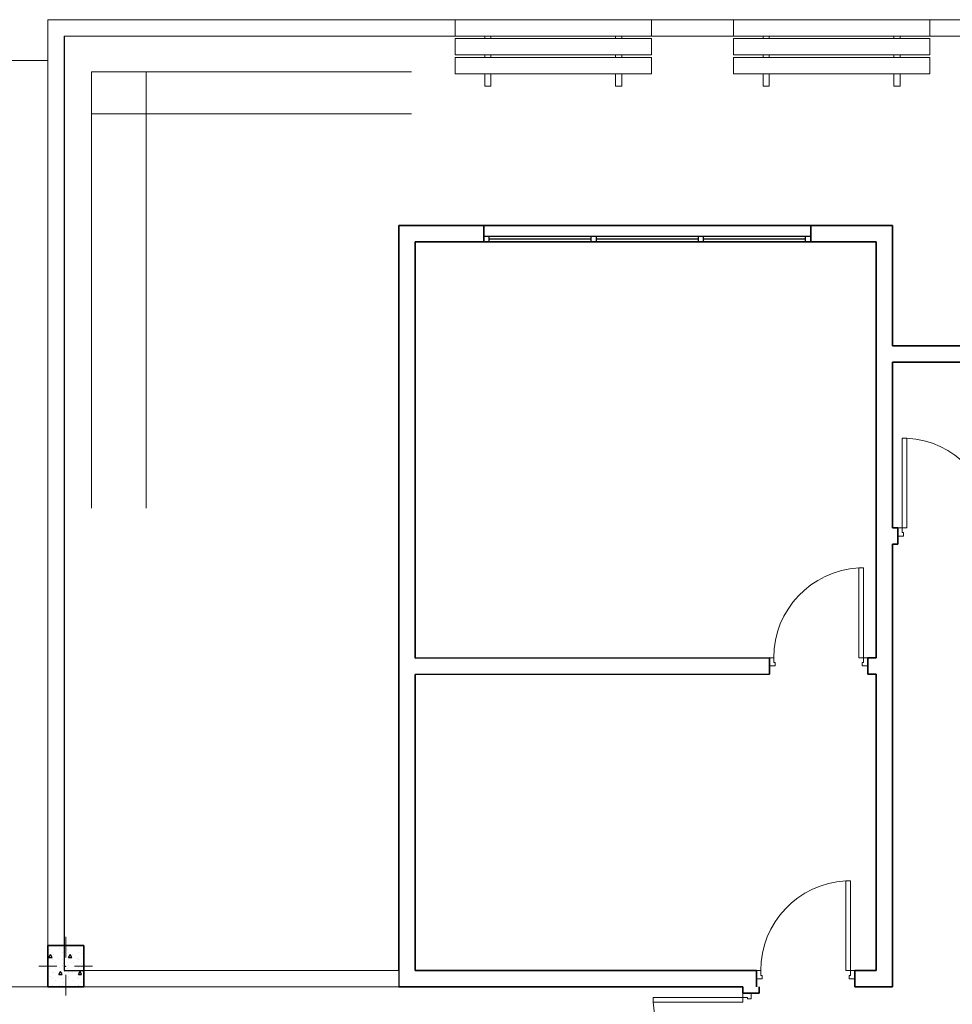
# Model space of a CAD drawing. Units: millimetres. Extents: x 2367 to 3041, y 1194 to 1613.
# Drawn here: x 2614 to 2622, y 1314 to 1323 of the extents above; entities that cross this region are included whole.
import ezdxf

# ---------------------------------------------------------------- set-up
doc = ezdxf.new("R2010")
doc.units = ezdxf.units.MM
doc.set_wipeout_variables(frame=1)
doc.linetypes.add('Wipeout_Contour', pattern=[1000, 0, -1000])
for name, color, linetype in [('ArchiCAD Doors', 7, 'Continuous'), ('ArchiCAD Windows', 7, 'Continuous'), ('Interior - Furniture', 7, 'Continuous'), ('Site & Landscape - Terrain', 7, 'Continuous'), ('Structural - Bearing', 7, 'Continuous')]:
    doc.layers.add(name, color=color, linetype=linetype)
for name, color, linetype, lineweight, true_color in [('ArchiCAD Doors_Pen_No__23', 7, 'Continuous', 20, 0xff6600), ('ArchiCAD Doors_Pen_No__3', 7, 'Continuous', 18, 0xff6600), ('ArchiCAD Windows_Pen_No__5', 7, 'Continuous', 25, 0x40a5ff), ('Interior - Furniture _Pen_No__4', 7, 'Continuous', 20, 0x029e21), ('Structural - Bearing_Pen_No__28', 7, 'Continuous', 35, 0xa80f02), ('Structural - Bearing_Pen_No__48', 7, 'Continuous', 25, 0xa80f02), ('Structural - Bearing_Pen_No__87', 7, 'Continuous', 20, 0x6a6a6a), ('Structural - Bearing_Pen_No__89', 7, 'Continuous', 20, 0x71cebe)]:
    doc.layers.add(name, color=color, linetype=linetype, lineweight=lineweight, true_color=true_color)
for name, color, linetype, lineweight in [('ArchiCAD Doors_Pen_No__27', 7, 'Continuous', 35), ('ArchiCAD Windows_Pen_No__27', 7, 'Continuous', 35), ('Site & Landscape - Terrain_Pen_No__53', 54, 'Continuous', 25), ('Structural - Bearing_Pen_No__20', 1, 'Continuous', 0), ('Structural - Bearing_Pen_No__27', 7, 'Continuous', 35)]:
    doc.layers.add(name, color=color, linetype=linetype, lineweight=lineweight)

# ---------------------------------------------------------------- blocks, each defined once
blk = doc.blocks.new('Mesh_18', base_point=(48446.4, -24547.5))
at = {"layer": 'Site & Landscape - Terrain_Pen_No__53', "linetype": 'Continuous', "flags": 128}
blk.add_lwpolyline([(48446.4, -24547.5), (32208.8, -24547.5), (32208.8, -33119.6), (35278.4, -33119.6), (35278.4, -26286.4), (39808.4, -26286.4), (39808.4, -27389.6), (48446.4, -27389.6)], close=True, dxfattribs=at)
blk = doc.blocks.new('Slab_101', base_point=(28237.7, -24771.1))
at = {"layer": 'Structural - Bearing_Pen_No__89', "linetype": 'Continuous', "flags": 128}
blk.add_lwpolyline([(28237.7, -24771.1), (28237.7, -33269.6), (32058.8, -33269.6), (32058.8, -24771.1)], close=True, dxfattribs=at)
blk = doc.blocks.new('Wall_496', base_point=(35278.4, -33269.6))
at = {"layer": 'Structural - Bearing_Pen_No__27', "linetype": 'Continuous'}
for p, q in [((35278.4, -26286.4), (35278.4, -33269.6)), ((35428.4, -30253.8), (35428.4, -26436.4)), ((35428.4, -33119.6), (35428.4, -30403.8))]:
    blk.add_line(p, q, dxfattribs=at)
blk = doc.blocks.new('D1 Entrance 12_52')
at = {"layer": 'ArchiCAD Doors_Pen_No__23', "linetype": 'Continuous'}
for p, q in [((-412, 0), (-450, 0)), ((-450, 0), (-450, -75)), ((-412, -44), (-412, 0)), ((450, 0), (412, 0)), ((412, 0), (412, -44)), ((450, -75), (450, 0)), ((-450, -75), (-400, -75)), ((-400, -44), (-412, -44)), ((-400, -75), (-400, -44)), ((412, -44), (400, -44)), ((400, -44), (400, -75)), ((400, -75), (450, -75))]:
    blk.add_line(p, q, dxfattribs=at)
at = {"layer": 'ArchiCAD Doors_Pen_No__27', "linetype": 'Continuous'}
for p, q in [((-450, 0), (-450, -75)), ((450, 0), (450, -75))]:
    blk.add_line(p, q, dxfattribs=at)
at = {"layer": 'ArchiCAD Doors_Pen_No__3', "linetype": 'Continuous'}
for p, q in [((412, 824), (368, 824)), ((368, 824), (368, 0)), ((412, 0), (412, 824)), ((368, 0), (412, 0))]:
    blk.add_line(p, q, dxfattribs=at)
blk.add_arc((412, 0), 824, 93.06094, 180, dxfattribs=at)
blk = doc.blocks.new('Wall_497', base_point=(39808.4, -33269.6))
at = {"layer": 'Structural - Bearing_Pen_No__27', "linetype": 'Continuous'}
for p, q in [((38561.6, -33119.6), (35428.4, -33119.6)), ((38561.6, -33119.6), (38561.6, -33194.6)), ((39461.6, -33119.6), (39461.6, -33194.6)), ((39658.4, -33119.6), (39461.6, -33119.6)), ((38561.6, -33194.6), (38561.6, -33269.6)), ((39461.6, -33194.6), (39461.6, -33269.6)), ((35278.4, -33269.6), (38435.3, -33269.6)), ((39461.6, -33269.6), (39808.4, -33269.6))]:
    blk.add_line(p, q, dxfattribs=at)
at = {"layer": 'ArchiCAD Doors', "linetype": 'Continuous'}
blk.add_blockref('D1 Entrance 12_52', (39011.6, -33119.6), dxfattribs=at)
blk = doc.blocks.new('W Ribbon 12_46')
at = {"layer": 'ArchiCAD Windows_Pen_No__27', "linetype": 'Continuous'}
for p, q in [((-1500, 0), (-1500, -50)), ((1500, 0), (1500, -50))]:
    blk.add_line(p, q, dxfattribs=at)
at = {"layer": 'ArchiCAD Windows_Pen_No__5', "linetype": 'Continuous'}
for p, q in [((-1500, 0), (1500, 0)), ((-1450, 0), (-1500, 0)), ((-1500, 0), (-1500, -50)), ((-1450, -50), (-1450, 0)), ((-516.7, 0), (-1450, 0)), ((-491.7, 0), (-516.7, 0)), ((-516.7, 0), (-516.7, -50)), ((-466.7, 0), (-491.7, 0)), ((-466.7, -50), (-466.7, 0)), ((466.7, 0), (-466.7, 0)), ((491.7, 0), (466.7, 0)), ((466.7, 0), (466.7, -50)), ((516.7, 0), (491.7, 0)), ((516.7, -50), (516.7, 0)), ((1450, 0), (516.7, 0)), ((1500, 0), (1450, 0)), ((1450, 0), (1450, -50)), ((1500, -50), (1500, 0)), ((-1500, -50), (-1450, -50)), ((-1450, -25), (-516.7, -25)), ((-1450, -50), (-516.7, -50)), ((-516.7, -50), (-491.7, -50)), ((-491.7, -50), (-466.7, -50)), ((-466.7, -25), (466.7, -25)), ((-466.7, -50), (466.7, -50)), ((466.7, -50), (491.7, -50)), ((491.7, -50), (516.7, -50)), ((516.7, -25), (1450, -25)), ((516.7, -50), (1450, -50)), ((1450, -50), (1500, -50)), ((-1500, -150), (1500, -150))]:
    blk.add_line(p, q, dxfattribs=at)
blk = doc.blocks.new('Wall_498', base_point=(35278.4, -26286.4))
at = {"layer": 'Structural - Bearing_Pen_No__27', "linetype": 'Continuous'}
for p, q in [((36058.2, -26286.4), (35278.4, -26286.4)), ((36058.2, -26386.4), (36058.2, -26286.4)), ((39058.2, -26386.4), (39058.2, -26286.4)), ((39808.4, -26286.4), (39058.2, -26286.4)), ((35428.4, -26436.4), (36058.2, -26436.4)), ((36058.2, -26436.4), (36058.2, -26386.4)), ((39058.2, -26436.4), (39058.2, -26386.4)), ((39058.2, -26436.4), (39658.4, -26436.4))]:
    blk.add_line(p, q, dxfattribs=at)
at = {"layer": 'ArchiCAD Windows', "linetype": 'Continuous', "rotation": 180}
blk.add_blockref('W Ribbon 12_46', (37558.2, -26436.4), dxfattribs=at)
blk = doc.blocks.new('D1 Entrance 12_53')
at = {"layer": 'ArchiCAD Doors_Pen_No__23', "linetype": 'Continuous'}
for p, q in [((-412, 0), (-450, 0)), ((-450, 0), (-450, -75)), ((-412, -44), (-412, 0)), ((450, 0), (412, 0)), ((412, 0), (412, -44)), ((450, -75), (450, 0)), ((-450, -75), (-400, -75)), ((-400, -44), (-412, -44)), ((-400, -75), (-400, -44)), ((412, -44), (400, -44)), ((400, -44), (400, -75)), ((400, -75), (450, -75))]:
    blk.add_line(p, q, dxfattribs=at)
at = {"layer": 'ArchiCAD Doors_Pen_No__27', "linetype": 'Continuous'}
for p, q in [((-450, 0), (-450, -75)), ((450, 0), (450, -75))]:
    blk.add_line(p, q, dxfattribs=at)
at = {"layer": 'ArchiCAD Doors_Pen_No__3', "linetype": 'Continuous'}
for p, q in [((412, 824), (368, 824)), ((368, 824), (368, 0)), ((412, 0), (412, 824)), ((368, 0), (412, 0))]:
    blk.add_line(p, q, dxfattribs=at)
blk.add_arc((412, 0), 824, 93.06094, 180, dxfattribs=at)
blk = doc.blocks.new('Wall_499', base_point=(35278.4, -30253.9))
at = {"layer": 'Structural - Bearing_Pen_No__27', "linetype": 'Continuous'}
for p, q in [((38681.1, -30250.5), (35428.4, -30253.8)), ((38681.1, -30250.5), (38681.2, -30325.5)), ((39658.4, -30249.5), (39581.1, -30249.6)), ((39581.1, -30249.6), (39581.2, -30324.6)), ((38681.2, -30325.5), (38681.2, -30400.5)), ((39581.2, -30324.6), (39581.2, -30399.6)), ((35428.4, -30403.8), (38681.2, -30400.5)), ((39581.2, -30399.6), (39658.4, -30399.5))]:
    blk.add_line(p, q, dxfattribs=at)
at = {"layer": 'ArchiCAD Doors', "linetype": 'Continuous', "rotation": 0.05805271507425386}
blk.add_blockref('D1 Entrance 12_53', (39131.1, -30250), dxfattribs=at)
blk = doc.blocks.new('Wall_500', base_point=(35278.4, -33119.6))
at = {"linetype": 'Wipeout_Contour', "ltscale": 189636.375055}
blk.add_wipeout([(35278.4, -33269.6), (35278.4, -33119.6), (32388.8, -33119.6), (32388.8, -33269.6)], dxfattribs=at).dxf.layer = 'Structural - Bearing'
at = {"layer": 'Structural - Bearing_Pen_No__87', "linetype": 'Continuous'}
for p, q in [((35278.4, -33119.6), (32388.8, -33119.6)), ((35278.4, -33269.6), (35278.4, -33119.6)), ((32058.8, -33269.6), (35278.4, -33269.6))]:
    blk.add_line(p, q, dxfattribs=at)
blk = doc.blocks.new('Wall_501', base_point=(39808.4, -26286.4))
at = {"layer": 'Structural - Bearing_Pen_No__27', "linetype": 'Continuous'}
for p, q in [((39808.4, -27389.6), (39808.4, -26286.4)), ((39658.4, -26436.4), (39658.4, -30249.5)), ((39808.4, -29058.7), (39808.4, -27539.6)), ((39808.4, -33269.6), (39808.4, -29208.7)), ((39658.4, -30399.5), (39658.4, -33119.6))]:
    blk.add_line(p, q, dxfattribs=at)
blk = doc.blocks.new('D1 Entrance 12_54')
at = {"layer": 'ArchiCAD Doors_Pen_No__23', "linetype": 'Continuous'}
for p, q in [((-412, 0), (-450, 0)), ((-450, 0), (-450, -75)), ((-412, -44), (-412, 0)), ((450, 0), (412, 0)), ((412, 0), (412, -44)), ((450, -75), (450, 0)), ((-450, -75), (-400, -75)), ((-400, -44), (-412, -44)), ((-400, -75), (-400, -44)), ((412, -44), (400, -44)), ((400, -44), (400, -75)), ((400, -75), (450, -75))]:
    blk.add_line(p, q, dxfattribs=at)
at = {"layer": 'ArchiCAD Doors_Pen_No__27', "linetype": 'Continuous'}
for p, q in [((-450, 0), (-450, -75)), ((450, 0), (450, -75))]:
    blk.add_line(p, q, dxfattribs=at)
at = {"layer": 'ArchiCAD Doors_Pen_No__3', "linetype": 'Continuous'}
for p, q in [((412, 824), (368, 824)), ((368, 824), (368, 0)), ((412, 0), (412, 824)), ((368, 0), (412, 0))]:
    blk.add_line(p, q, dxfattribs=at)
blk.add_arc((412, 0), 824, 93.06094, 180, dxfattribs=at)
blk = doc.blocks.new('Wall_502', base_point=(38435.3, -37039.5))
at = {"layer": 'Structural - Bearing_Pen_No__27', "linetype": 'Continuous'}
for p, q in [((38435.3, -33269.6), (38435.3, -33327.8)), ((38585.3, -33327.8), (38585.3, -33269.6)), ((38435.3, -33327.8), (38510.3, -33327.8)), ((38510.3, -33327.8), (38585.3, -33327.8)), ((38435.3, -34227.8), (38510.3, -34227.8)), ((38435.3, -34227.8), (38435.3, -37039.5)), ((38510.3, -34227.8), (38585.3, -34227.8)), ((38585.3, -34861.3), (38585.3, -34227.8)), ((38585.3, -37039.5), (38585.3, -35011.3))]:
    blk.add_line(p, q, dxfattribs=at)
at = {"layer": 'ArchiCAD Doors', "linetype": 'Continuous', "rotation": 90}
blk.add_blockref('D1 Entrance 12_54', (38435.3, -33777.8), dxfattribs=at)
blk = doc.blocks.new('Wall_503', base_point=(32208.8, -33119.6))
at = {"linetype": 'Wipeout_Contour', "ltscale": 172746.480356}
blk.add_wipeout([(32058.8, -32889.6), (32208.8, -32889.6), (32208.8, -24547.5), (32058.8, -24397.5)], dxfattribs=at).dxf.layer = 'Structural - Bearing'
at = {"layer": 'Structural - Bearing_Pen_No__87', "linetype": 'Continuous'}
for p, q in [((32058.8, -24397.5), (32058.8, -33269.6)), ((32208.8, -32889.6), (32208.8, -24547.5))]:
    blk.add_line(p, q, dxfattribs=at)
blk = doc.blocks.new('W Ribbon 12_47')
at = {"layer": 'ArchiCAD Windows_Pen_No__27', "linetype": 'Continuous'}
for p, q in [((-1500, 0), (-1500, -50)), ((1500, 0), (1500, -50))]:
    blk.add_line(p, q, dxfattribs=at)
at = {"layer": 'ArchiCAD Windows_Pen_No__5', "linetype": 'Continuous'}
for p, q in [((-1500, 0), (1500, 0)), ((-1450, 0), (-1500, 0)), ((-1500, 0), (-1500, -50)), ((-1450, -50), (-1450, 0)), ((-516.7, 0), (-1450, 0)), ((-491.7, 0), (-516.7, 0)), ((-516.7, 0), (-516.7, -50)), ((-466.7, 0), (-491.7, 0)), ((-466.7, -50), (-466.7, 0)), ((466.7, 0), (-466.7, 0)), ((491.7, 0), (466.7, 0)), ((466.7, 0), (466.7, -50)), ((516.7, 0), (491.7, 0)), ((516.7, -50), (516.7, 0)), ((1450, 0), (516.7, 0)), ((1500, 0), (1450, 0)), ((1450, 0), (1450, -50)), ((1500, -50), (1500, 0)), ((-1500, -50), (-1450, -50)), ((-1450, -25), (-516.7, -25)), ((-1450, -50), (-516.7, -50)), ((-516.7, -50), (-491.7, -50)), ((-491.7, -50), (-466.7, -50)), ((-466.7, -25), (466.7, -25)), ((-466.7, -50), (466.7, -50)), ((466.7, -50), (491.7, -50)), ((491.7, -50), (516.7, -50)), ((516.7, -25), (1450, -25)), ((516.7, -50), (1450, -50)), ((1450, -50), (1500, -50)), ((-1500, -150), (1500, -150))]:
    blk.add_line(p, q, dxfattribs=at)
blk = doc.blocks.new('W Ribbon 12_48')
at = {"layer": 'ArchiCAD Windows_Pen_No__27', "linetype": 'Continuous'}
for p, q in [((-714.1, 0), (-714.1, -50)), ((714.1, 0), (714.1, -50))]:
    blk.add_line(p, q, dxfattribs=at)
at = {"layer": 'ArchiCAD Windows_Pen_No__5', "linetype": 'Continuous'}
for p, q in [((-714.1, 0), (714.1, 0)), ((-664.1, 0), (-714.1, 0)), ((-714.1, 0), (-714.1, -50)), ((-664.1, -50), (-664.1, 0)), ((-254.7, 0), (-664.1, 0)), ((-229.7, 0), (-254.7, 0)), ((-254.7, 0), (-254.7, -50)), ((-204.7, 0), (-229.7, 0)), ((-204.7, -50), (-204.7, 0)), ((204.7, 0), (-204.7, 0)), ((229.7, 0), (204.7, 0)), ((204.7, 0), (204.7, -50)), ((254.7, 0), (229.7, 0)), ((254.7, -50), (254.7, 0)), ((664.1, 0), (254.7, 0)), ((714.1, 0), (664.1, 0)), ((664.1, 0), (664.1, -50)), ((714.1, -50), (714.1, 0)), ((-714.1, -50), (-664.1, -50)), ((-664.1, -25), (-254.7, -25)), ((-664.1, -50), (-254.7, -50)), ((-254.7, -50), (-229.7, -50)), ((-229.7, -50), (-204.7, -50)), ((-204.7, -25), (204.7, -25)), ((-204.7, -50), (204.7, -50)), ((204.7, -50), (229.7, -50)), ((229.7, -50), (254.7, -50)), ((254.7, -25), (664.1, -25)), ((254.7, -50), (664.1, -50)), ((664.1, -50), (714.1, -50)), ((-714.1, -150), (714.1, -150))]:
    blk.add_line(p, q, dxfattribs=at)
blk = doc.blocks.new('D1 Entrance 12_55')
at = {"layer": 'ArchiCAD Doors_Pen_No__23', "linetype": 'Continuous'}
for p, q in [((-412, 0), (-450, 0)), ((-450, 0), (-450, -75)), ((-412, -44), (-412, 0)), ((450, 0), (412, 0)), ((412, 0), (412, -44)), ((450, -75), (450, 0)), ((-450, -75), (-400, -75)), ((-400, -44), (-412, -44)), ((-400, -75), (-400, -44)), ((412, -44), (400, -44)), ((400, -44), (400, -75)), ((400, -75), (450, -75))]:
    blk.add_line(p, q, dxfattribs=at)
at = {"layer": 'ArchiCAD Doors_Pen_No__27', "linetype": 'Continuous'}
for p, q in [((-450, 0), (-450, -75)), ((450, 0), (450, -75))]:
    blk.add_line(p, q, dxfattribs=at)
at = {"layer": 'ArchiCAD Doors_Pen_No__3', "linetype": 'Continuous'}
for p, q in [((412, 824), (368, 824)), ((368, 824), (368, 0)), ((412, 0), (412, 824)), ((368, 0), (412, 0))]:
    blk.add_line(p, q, dxfattribs=at)
blk.add_arc((412, 0), 824, 93.06094, 180, dxfattribs=at)
blk = doc.blocks.new('Wall_504', base_point=(39808.4, -27389.6))
at = {"layer": 'Structural - Bearing_Pen_No__27', "linetype": 'Continuous'}
for p, q in [((42086.5, -27389.6), (39808.4, -27389.6)), ((42086.5, -27489.6), (42086.5, -27389.6)), ((43514.7, -27489.6), (43514.7, -27389.6)), ((44470.7, -27389.6), (43514.7, -27389.6)), ((44470.7, -27489.6), (44470.7, -27389.6)), ((47470.7, -27489.6), (47470.7, -27389.6)), ((48857.6, -27389.6), (47470.7, -27389.6)), ((48857.6, -27464.6), (48857.6, -27389.6)), ((49757.6, -27464.6), (49757.6, -27389.6)), ((49845.3, -27389.6), (49757.6, -27389.6)), ((39808.4, -27539.6), (40713, -27539.6)), ((40863, -27539.6), (41855.2, -27539.6)), ((42005.2, -27539.6), (42086.5, -27539.6)), ((42086.5, -27539.6), (42086.5, -27489.6)), ((43514.7, -27539.6), (43514.7, -27489.6)), ((43514.7, -27539.6), (43678.4, -27539.6)), ((44008.4, -27539.6), (44251.2, -27539.6)), ((44401.2, -27539.6), (44470.7, -27539.6)), ((44470.7, -27539.6), (44470.7, -27489.6)), ((47470.7, -27539.6), (47470.7, -27489.6)), ((47470.7, -27539.6), (47878.4, -27539.6)), ((48208.4, -27539.6), (48857.6, -27539.6)), ((48857.6, -27539.6), (48857.6, -27464.6)), ((49757.6, -27539.6), (49757.6, -27464.6)), ((49757.6, -27539.6), (49845.3, -27539.6))]:
    blk.add_line(p, q, dxfattribs=at)
at = {"layer": 'ArchiCAD Doors', "linetype": 'Continuous', "xscale": -1, "rotation": 180}
blk.add_blockref('D1 Entrance 12_55', (49307.6, -27539.6), dxfattribs=at)
at = {"layer": 'ArchiCAD Windows', "linetype": 'Continuous', "xscale": -1, "rotation": 180}
for name, p in [('W Ribbon 12_48', (42800.6, -27539.6)), ('W Ribbon 12_47', (45970.7, -27539.6))]:
    blk.add_blockref(name, p, dxfattribs=at)
blk = doc.blocks.new('D1 Entrance 12_56')
at = {"layer": 'ArchiCAD Doors_Pen_No__23', "linetype": 'Continuous'}
for p, q in [((-412, 0), (-450, 0)), ((-450, 0), (-450, -75)), ((-412, -44), (-412, 0)), ((450, 0), (412, 0)), ((412, 0), (412, -44)), ((450, -75), (450, 0)), ((-450, -75), (-400, -75)), ((-400, -44), (-412, -44)), ((-400, -75), (-400, -44)), ((412, -44), (400, -44)), ((400, -44), (400, -75)), ((400, -75), (450, -75))]:
    blk.add_line(p, q, dxfattribs=at)
at = {"layer": 'ArchiCAD Doors_Pen_No__27', "linetype": 'Continuous'}
for p, q in [((-450, 0), (-450, -75)), ((450, 0), (450, -75))]:
    blk.add_line(p, q, dxfattribs=at)
at = {"layer": 'ArchiCAD Doors_Pen_No__3', "linetype": 'Continuous'}
for p, q in [((412, 824), (368, 824)), ((368, 824), (368, 0)), ((412, 0), (412, 824)), ((368, 0), (412, 0))]:
    blk.add_line(p, q, dxfattribs=at)
blk.add_arc((412, 0), 824, 93.06094, 180, dxfattribs=at)
blk = doc.blocks.new('D1 Entrance 12_57')
at = {"layer": 'ArchiCAD Doors_Pen_No__23', "linetype": 'Continuous'}
for p, q in [((-412, 0), (-450, 0)), ((-450, 0), (-450, -75)), ((-412, -44), (-412, 0)), ((450, 0), (412, 0)), ((412, 0), (412, -44)), ((450, -75), (450, 0)), ((-450, -75), (-400, -75)), ((-400, -44), (-412, -44)), ((-400, -75), (-400, -44)), ((412, -44), (400, -44)), ((400, -44), (400, -75)), ((400, -75), (450, -75))]:
    blk.add_line(p, q, dxfattribs=at)
at = {"layer": 'ArchiCAD Doors_Pen_No__27', "linetype": 'Continuous'}
for p, q in [((-450, 0), (-450, -75)), ((450, 0), (450, -75))]:
    blk.add_line(p, q, dxfattribs=at)
at = {"layer": 'ArchiCAD Doors_Pen_No__3', "linetype": 'Continuous'}
for p, q in [((412, 824), (368, 824)), ((368, 824), (368, 0)), ((412, 0), (412, 824)), ((368, 0), (412, 0))]:
    blk.add_line(p, q, dxfattribs=at)
blk.add_arc((412, 0), 824, 93.06094, 180, dxfattribs=at)
blk = doc.blocks.new('Wall_506', base_point=(39808.4, -29133.7))
at = {"layer": 'Structural - Bearing_Pen_No__27', "linetype": 'Continuous'}
for p, q in [((39858, -29058.7), (39808.4, -29058.7)), ((39858, -29058.7), (39858, -29133.7)), ((40758, -29058.7), (40758, -29133.7)), ((40905.8, -29058.7), (40863, -29058.7)), ((40905.8, -29058.7), (40905.8, -29133.7)), ((41805.8, -29058.7), (41805.8, -29133.7)), ((41855.2, -29058.7), (41805.8, -29058.7)), ((39858, -29133.7), (39858, -29208.7)), ((40758, -29133.7), (40758, -29208.7)), ((40905.8, -29133.7), (40905.8, -29208.7)), ((41805.8, -29133.7), (41805.8, -29208.7)), ((39808.4, -29208.7), (39858, -29208.7)), ((40758, -29208.7), (40905.8, -29208.7)), ((41805.8, -29208.7), (41855.2, -29208.7))]:
    blk.add_line(p, q, dxfattribs=at)
at = {"layer": 'ArchiCAD Doors', "linetype": 'Continuous', "xscale": -1}
blk.add_blockref('D1 Entrance 12_56', (40308, -29058.7), dxfattribs=at)
at = {"layer": 'ArchiCAD Doors', "linetype": 'Continuous'}
blk.add_blockref('D1 Entrance 12_57', (41355.8, -29058.7), dxfattribs=at)
blk = doc.blocks.new('Wall_568', base_point=(32208.8, -24547.5))
at = {"linetype": 'Wipeout_Contour', "ltscale": 189470.737111}
blk.add_wipeout([(32208.8, -24547.5), (48446.4, -24547.5), (48596.4, -24397.5), (32058.8, -24397.5)], dxfattribs=at).dxf.layer = 'Structural - Bearing'
at = {"layer": 'Structural - Bearing_Pen_No__87', "linetype": 'Continuous'}
for p, q in [((48596.4, -24397.5), (32058.8, -24397.5)), ((32208.8, -24547.5), (48446.4, -24547.5))]:
    blk.add_line(p, q, dxfattribs=at)
blk = doc.blocks.new('Column_143', base_point=(32223.8, -33079.6))
at = {"layer": 'Structural - Bearing_Pen_No__48', "linetype": 'Continuous'}
h = blk.add_hatch(dxfattribs=at)
h.set_pattern_fill('STRUCTURAL_CONCRETE', color=256, style=0, pattern_type=2)
h.set_pattern_definition([(0, (0, 0), (0, 311.7692), [30, -150]), (0, (90, 155.9), (0, 311.7692), [30, -150]), (60, (0, 0), (-270, 155.8846), [30, -150]), (60, (180, 0), (-270, 155.8846), [30, -150]), (120, (30, 0), (270, 155.8846), [30, -150]), (120, (210, 0), (270, 155.8846), [30, -150]), (0, (0, 30), (0, 60), [0, -60, 0, -90]), (45, (30, 30), (-42.42641, 42.42641), [0, -45, 0, -75])])
h.paths.add_polyline_path([(32058.8, -33269.6), (32388.8, -33269.6), (32388.8, -32889.6), (32058.8, -32889.6)], flags=0)
at = {"layer": 'Structural - Bearing_Pen_No__20', "linetype": 'Continuous'}
for p, q in [((32223.8, -32999.6), (32223.8, -32809.6)), ((32143.8, -33079.6), (31978.8, -33079.6)), ((32303.8, -33079.6), (32468.8, -33079.6)), ((32223.8, -33159.6), (32223.8, -33349.6))]:
    blk.add_line(p, q, dxfattribs=at)
blk.add_point((32223.8, -33079.6), dxfattribs=at)
at = {"layer": 'Structural - Bearing_Pen_No__28', "linetype": 'Continuous', "flags": 128}
blk.add_lwpolyline([(32058.8, -33269.6), (32388.8, -33269.6), (32388.8, -32889.6), (32058.8, -32889.6)], close=True, dxfattribs=at)
blk = doc.blocks.new('Hedge Element 3D Linear 12')
at = {"layer": 'Interior - Furniture _Pen_No__4', "linetype": 'Continuous'}
for p, q in [((0, 500), (2000, 500)), ((0, 0), (2000, 0))]:
    blk.add_line(p, q, dxfattribs=at)
blk = doc.blocks.new('Hedge Element 3D Linear 12_2')
at = {"layer": 'Interior - Furniture _Pen_No__4', "linetype": 'Continuous'}
for p, q in [((0, 383.9), (2933.6, 383.9)), ((0, 0), (2933.6, 0))]:
    blk.add_line(p, q, dxfattribs=at)

msp = doc.modelspace()

# ---------------------------------------------------------------- linework, layer by layer
at = {"layer": 'Interior - Furniture _Pen_No__4', "linetype": 'Continuous'}
for p, q in [((2619.30618, 1322.38455), (2617.50618, 1322.38455)), ((2619.30618, 1322.38455), (2617.50618, 1322.38455)), ((2619.30618, 1322.38455), (2617.50618, 1322.38455)), ((2617.50618, 1322.36196), (2619.30618, 1322.36196)), ((2617.50618, 1322.21134), (2617.50618, 1322.36196)), ((2617.83431, 1322.38455), (2617.77806, 1322.38455)), ((2617.77806, 1322.38455), (2617.77806, 1322.36196)), ((2617.77806, 1322.36196), (2617.83431, 1322.36196)), ((2617.83431, 1322.36196), (2617.83431, 1322.38455)), ((2618.97806, 1322.38455), (2618.97806, 1322.36196)), ((2619.03431, 1322.38455), (2618.97806, 1322.38455)), ((2618.97806, 1322.36196), (2619.03431, 1322.36196)), ((2619.03431, 1322.36196), (2619.03431, 1322.38455)), ((2619.30618, 1322.36196), (2619.30618, 1322.21134)), ((2621.85937, 1322.38455), (2620.05937, 1322.38455)), ((2621.85937, 1322.38455), (2620.05937, 1322.38455)), ((2621.85937, 1322.38455), (2620.05937, 1322.38455)), ((2620.05937, 1322.36196), (2621.85937, 1322.36196)), ((2620.05937, 1322.21134), (2620.05937, 1322.36196)), ((2620.38749, 1322.38455), (2620.33124, 1322.38455)), ((2620.33124, 1322.38455), (2620.33124, 1322.36196)), ((2620.33124, 1322.36196), (2620.38749, 1322.36196)), ((2620.38749, 1322.36196), (2620.38749, 1322.38455)), ((2621.53124, 1322.38455), (2621.53124, 1322.36196)), ((2621.58749, 1322.38455), (2621.53124, 1322.38455)), ((2621.53124, 1322.36196), (2621.58749, 1322.36196)), ((2621.58749, 1322.36196), (2621.58749, 1322.38455)), ((2621.85937, 1322.36196), (2621.85937, 1322.21134)), ((2619.30618, 1322.21134), (2617.50618, 1322.21134)), ((2617.77806, 1322.09838), (2617.77806, 1322.21134)), ((2617.77806, 1322.21134), (2617.83431, 1322.21134)), ((2617.83431, 1322.21134), (2617.83431, 1322.09838)), ((2618.97806, 1322.09838), (2618.97806, 1322.21134)), ((2618.97806, 1322.21134), (2619.03431, 1322.21134)), ((2619.03431, 1322.21134), (2619.03431, 1322.09838)), ((2621.85937, 1322.21134), (2620.05937, 1322.21134)), ((2620.33124, 1322.09838), (2620.33124, 1322.21134)), ((2620.33124, 1322.21134), (2620.38749, 1322.21134)), ((2620.38749, 1322.21134), (2620.38749, 1322.09838)), ((2621.53124, 1322.09838), (2621.53124, 1322.21134)), ((2621.53124, 1322.21134), (2621.58749, 1322.21134)), ((2621.58749, 1322.21134), (2621.58749, 1322.09838)), ((2617.83431, 1322.09838), (2617.77806, 1322.09838)), ((2619.03431, 1322.09838), (2618.97806, 1322.09838)), ((2620.38749, 1322.09838), (2620.33124, 1322.09838)), ((2621.58749, 1322.09838), (2621.53124, 1322.09838))]:
    msp.add_line(p, q, dxfattribs=at)

# ---------------------------------------------------------------- block references
at = {"layer": 'Interior - Furniture', "linetype": 'Continuous', "xscale": 0.000999999996565748, "yscale": 0.000999999996565748, "zscale": 0.000999999996565748, "rotation": 90}
for p in [(2614.67195, 1320.22864), (2614.67195, 1318.22864)]:
    msp.add_blockref('Hedge Element 3D Linear 12', p, dxfattribs=at)
at = {"layer": 'Interior - Furniture', "linetype": 'Continuous', "xscale": 0.001000000003841706, "yscale": 0.001000000003841706, "zscale": 0.001000000003841706}
msp.add_blockref('Hedge Element 3D Linear 12_2', (2614.17195, 1321.8447), dxfattribs=at)
at = {"layer": 'Site & Landscape - Terrain', "xscale": 0.001000000003841706, "yscale": 0.001000000003841706, "zscale": 0.001000000003841706}
msp.add_blockref('Mesh_18', (2630.15648, 1322.55838), dxfattribs=at)
at = {"layer": 'Structural - Bearing', "linetype": 'Continuous', "xscale": 0.001000000003841706, "yscale": 0.001000000003841706, "zscale": 0.001000000003841706}
msp.add_blockref('Slab_101', (2609.94773, 1322.3347), dxfattribs=at)
at = {"layer": 'Structural - Bearing', "xscale": 0.001000000003841706, "yscale": 0.001000000003841706, "zscale": 0.001000000003841706}
for name, p in [('Wall_496', (2616.98847, 1313.83622)), ('Wall_498', (2616.98847, 1320.81947)), ('Wall_501', (2621.51847, 1320.81947)), ('Wall_504', (2621.51847, 1319.71622)), ('Wall_506', (2621.51847, 1317.97212)), ('Wall_499', (2616.98847, 1316.85191)), ('Wall_497', (2621.51847, 1313.83622)), ('Wall_502', (2620.14536, 1310.06632))]:
    msp.add_blockref(name, p, dxfattribs=at)

# ---------------------------------------------------------------- next in the draw order: block references
msp.add_blockref('Wall_500', (2616.98847, 1313.98622), dxfattribs=at)

# ---------------------------------------------------------------- next in the draw order: block references
msp.add_blockref('Wall_503', (2613.91882, 1313.98622), dxfattribs=at)

# ---------------------------------------------------------------- next in the draw order: block references
for name, p in [('Wall_568', (2613.91882, 1322.55838)), ('Column_143', (2613.93382, 1314.02622))]:
    msp.add_blockref(name, p, dxfattribs=at)

# ---------------------------------------------------------------- next in the draw order: linework, layer by layer
at = {"layer": 'Interior - Furniture _Pen_No__4', "linetype": 'Continuous'}
for p, q in [((2617.50618, 1322.70838), (2619.30618, 1322.70838)), ((2617.50618, 1322.55776), (2617.50618, 1322.70838)), ((2619.30618, 1322.70838), (2619.30618, 1322.55776)), ((2620.05937, 1322.70838), (2621.85937, 1322.70838)), ((2620.05937, 1322.55776), (2620.05937, 1322.70838)), ((2621.85937, 1322.70838), (2621.85937, 1322.55776)), ((2619.30618, 1322.55776), (2617.50618, 1322.55776)), ((2617.50618, 1322.53517), (2619.30618, 1322.53517)), ((2617.50618, 1322.38455), (2617.50618, 1322.53517)), ((2617.50618, 1322.53517), (2619.30618, 1322.53517)), ((2617.50618, 1322.38455), (2617.50618, 1322.53517)), ((2617.50618, 1322.53517), (2619.30618, 1322.53517)), ((2617.50618, 1322.38455), (2617.50618, 1322.53517)), ((2617.83431, 1322.55776), (2617.77806, 1322.55776)), ((2617.77806, 1322.55776), (2617.77806, 1322.53517)), ((2617.77806, 1322.53517), (2617.83431, 1322.53517)), ((2617.83431, 1322.53517), (2617.83431, 1322.55776)), ((2619.03431, 1322.55776), (2618.97806, 1322.55776)), ((2618.97806, 1322.55776), (2618.97806, 1322.53517)), ((2618.97806, 1322.53517), (2619.03431, 1322.53517)), ((2619.03431, 1322.53517), (2619.03431, 1322.55776)), ((2619.30618, 1322.53517), (2619.30618, 1322.38455)), ((2619.30618, 1322.53517), (2619.30618, 1322.38455)), ((2619.30618, 1322.53517), (2619.30618, 1322.38455)), ((2621.85937, 1322.55776), (2620.05937, 1322.55776)), ((2620.05937, 1322.53517), (2621.85937, 1322.53517)), ((2620.05937, 1322.38455), (2620.05937, 1322.53517)), ((2620.05937, 1322.53517), (2621.85937, 1322.53517)), ((2620.05937, 1322.38455), (2620.05937, 1322.53517)), ((2620.05937, 1322.53517), (2621.85937, 1322.53517)), ((2620.05937, 1322.38455), (2620.05937, 1322.53517)), ((2620.38749, 1322.55776), (2620.33124, 1322.55776)), ((2620.33124, 1322.55776), (2620.33124, 1322.53517)), ((2620.33124, 1322.53517), (2620.38749, 1322.53517)), ((2620.38749, 1322.53517), (2620.38749, 1322.55776)), ((2621.58749, 1322.55776), (2621.53124, 1322.55776)), ((2621.53124, 1322.55776), (2621.53124, 1322.53517)), ((2621.53124, 1322.53517), (2621.58749, 1322.53517)), ((2621.58749, 1322.53517), (2621.58749, 1322.55776)), ((2621.85937, 1322.53517), (2621.85937, 1322.38455)), ((2621.85937, 1322.53517), (2621.85937, 1322.38455)), ((2621.85937, 1322.53517), (2621.85937, 1322.38455))]:
    msp.add_line(p, q, dxfattribs=at)

doc.saveas('drawing.dxf')
